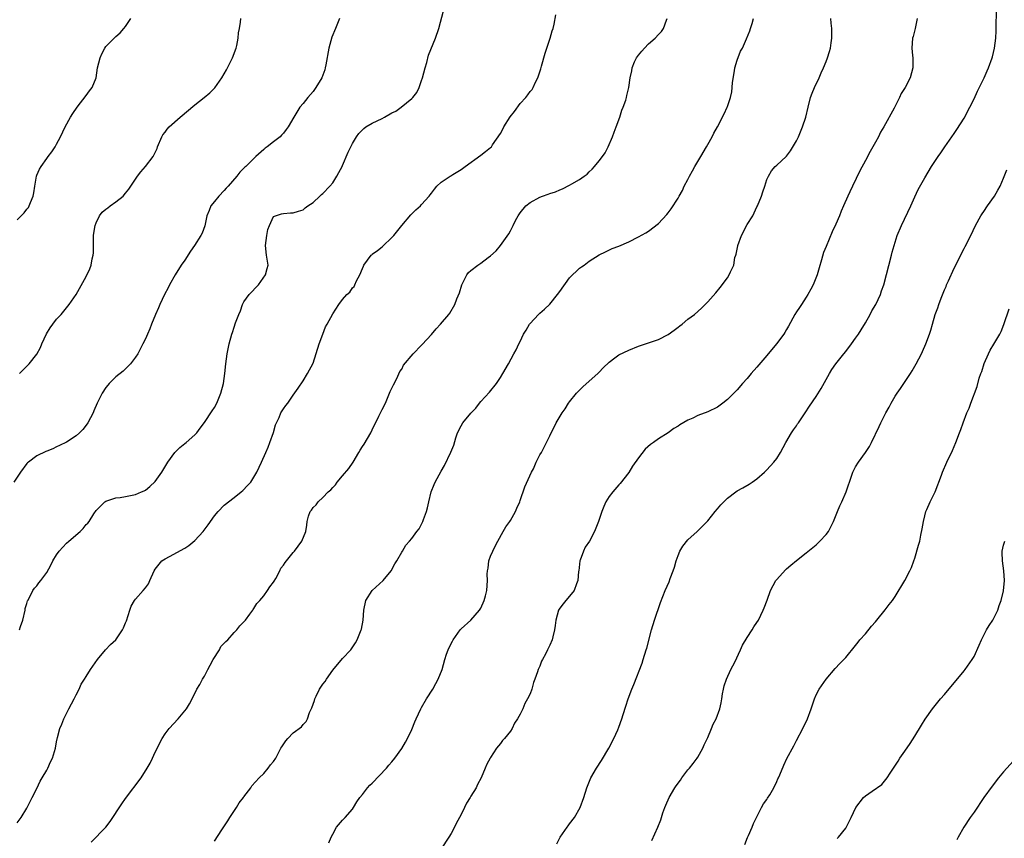
# Model space of a CAD drawing. Units: inches. Extents: x 2505000 to 2508000, y 1485000 to 1488000.
# Drawn here: x 2507142 to 2507341, y 1485435 to 1485601 of the extents above; entities that cross this region are included whole.
import ezdxf

# ---------------------------------------------------------------- set-up
doc = ezdxf.new("R2010")
doc.units = ezdxf.units.IN
doc.header["$MEASUREMENT"] = 0
doc.layers.add('LD25051485_10ft', color=61, linetype='Continuous')

msp = doc.modelspace()

# ---------------------------------------------------------------- linework, layer by layer
at = {"layer": 'LD25051485_10ft'}
for points, elevation in [([(2507141.46, 1485477), (2507141.68, 1485477.68), (2507142.14, 1485479), (2507142.62, 1485481), (2507142.67, 1485481.33), (2507143, 1485482.4), (2507143.12, 1485482.88), (2507143.18, 1485483), (2507143.45, 1485483.45), (2507144.22, 1485485), (2507144.52, 1485485.48), (2507145, 1485485.98), (2507145.44, 1485486.56), (2507145.79, 1485487), (2507147, 1485488.65), (2507147.83, 1485490.17), (2507148.25, 1485491), (2507149, 1485492.21), (2507149.54, 1485493), (2507151, 1485494.58), (2507151.46, 1485495), (2507153.82, 1485497), (2507154.4, 1485497.6), (2507155, 1485498.37), (2507155.33, 1485498.67), (2507155.58, 1485499), (2507156.54, 1485500.54), (2507157, 1485501.22), (2507158.82, 1485503), (2507159, 1485503.13), (2507159.2, 1485503.2), (2507161, 1485503.77), (2507161.89, 1485503.89), (2507163, 1485504.08), (2507164.31, 1485504.31), (2507165, 1485504.47), (2507166.24, 1485505), (2507166.78, 1485505.22), (2507167, 1485505.33), (2507167.94, 1485506.06), (2507169, 1485507.09), (2507170.35, 1485509), (2507171.34, 1485510.66), (2507171.56, 1485511), (2507173, 1485512.97), (2507174.02, 1485513.98), (2507175, 1485514.79), (2507175.29, 1485515), (2507177, 1485516.56), (2507177.41, 1485517), (2507178.11, 1485517.89), (2507179, 1485519.07), (2507180.57, 1485521.43), (2507181, 1485522.11), (2507181.47, 1485523), (2507182.33, 1485525), (2507182.86, 1485527), (2507183.11, 1485529), (2507183.29, 1485531), (2507183.57, 1485533), (2507184, 1485535), (2507184.55, 1485537), (2507184.67, 1485537.33), (2507185, 1485538.43), (2507185.31, 1485539.31), (2507185.95, 1485541), (2507186.26, 1485541.74), (2507186.7, 1485543), (2507187, 1485543.57), (2507188.03, 1485545), (2507188.49, 1485545.51), (2507189.49, 1485546.51), (2507189.94, 1485547), (2507191.38, 1485549), (2507191.67, 1485550.33), (2507191.87, 1485551), (2507191.78, 1485551.78), (2507191.58, 1485553), (2507191.37, 1485555), (2507191.62, 1485557), (2507191.82, 1485558.18), (2507192.14, 1485559), (2507193, 1485560.83), (2507193.41, 1485561), (2507194.61, 1485561.39), (2507195, 1485561.46), (2507196.41, 1485561.59), (2507197, 1485561.58), (2507198.04, 1485561.96), (2507199, 1485562.2), (2507199.41, 1485562.59), (2507199.97, 1485563), (2507201, 1485563.66), (2507202.37, 1485565), (2507202.7, 1485565.3), (2507203, 1485565.5), (2507204.38, 1485567), (2507205, 1485567.7), (2507205.83, 1485569), (2507206.25, 1485569.75), (2507206.9, 1485571), (2507207, 1485571.21), (2507208.11, 1485573.89), (2507209, 1485575.64), (2507209.83, 1485577), (2507210.3, 1485577.7), (2507211, 1485578.41), (2507211.3, 1485578.7), (2507211.73, 1485579), (2507213, 1485579.79), (2507215, 1485580.75), (2507215.47, 1485581), (2507217, 1485581.85), (2507217.76, 1485582.24), (2507218.85, 1485583), (2507221, 1485584.79), (2507221.21, 1485585), (2507222.01, 1485585.99), (2507222.48, 1485587), (2507223, 1485588.44), (2507223.18, 1485589), (2507223.72, 1485591), (2507224.05, 1485592.05), (2507224.43, 1485593.57), (2507225.85, 1485597), (2507226.52, 1485599), (2507227.47, 1485602.53)], 8450), ([(2507206.38, 1485601), (2507205.96, 1485599.96), (2507205.52, 1485599), (2507204.81, 1485597.19), (2507204.21, 1485595), (2507203.58, 1485591.58), (2507203.48, 1485591), (2507203.38, 1485590.62), (2507202.8, 1485589), (2507201.58, 1485587), (2507201, 1485586.21), (2507199.95, 1485585), (2507199, 1485583.75), (2507198.31, 1485583), (2507197.34, 1485581.34), (2507197.11, 1485581), (2507195.97, 1485579), (2507195.54, 1485578.46), (2507195, 1485577.74), (2507194.63, 1485577.37), (2507194.3, 1485577), (2507193, 1485576.02), (2507191.73, 1485575), (2507191.3, 1485574.7), (2507191, 1485574.45), (2507189.41, 1485573), (2507189, 1485572.64), (2507187.38, 1485571), (2507187.17, 1485570.83), (2507187, 1485570.63), (2507186.15, 1485569.85), (2507185.56, 1485569), (2507183.79, 1485567), (2507183.39, 1485566.61), (2507183, 1485566.14), (2507181.88, 1485565), (2507181, 1485563.9), (2507180.31, 1485563), (2507179.92, 1485562.08), (2507179.49, 1485561), (2507179.05, 1485558.95), (2507178.51, 1485557.49), (2507178.26, 1485557), (2507176.97, 1485555), (2507176.17, 1485553.83), (2507175, 1485552), (2507174.29, 1485551), (2507173.03, 1485549), (2507171.9, 1485547), (2507171.61, 1485546.39), (2507170.86, 1485545), (2507169.91, 1485543), (2507169.67, 1485542.33), (2507169.07, 1485541), (2507168.28, 1485539), (2507167.94, 1485538.06), (2507167.44, 1485537), (2507167, 1485536.01), (2507166.52, 1485535), (2507165.47, 1485533), (2507165, 1485532.3), (2507164.02, 1485531), (2507163.53, 1485530.47), (2507162.49, 1485529.51), (2507161, 1485528.34), (2507159.68, 1485527), (2507159.37, 1485526.63), (2507159, 1485526.17), (2507158.22, 1485525), (2507157.24, 1485523), (2507156.57, 1485521.43), (2507156.41, 1485521), (2507155.34, 1485519), (2507155.2, 1485518.8), (2507154.33, 1485517.67), (2507153.68, 1485517), (2507153, 1485516.38), (2507151, 1485515.06), (2507149.62, 1485514.38), (2507149, 1485514.14), (2507148.24, 1485513.76), (2507147, 1485513.29), (2507146.81, 1485513.19), (2507145, 1485512.28), (2507143.28, 1485511), (2507143.13, 1485510.87), (2507143, 1485510.73), (2507141.71, 1485509), (2507140.36, 1485507)], 8440), ([(2507141, 1485437.92), (2507141.8, 1485439), (2507143, 1485440.88), (2507144.03, 1485443), (2507145, 1485444.83), (2507145.67, 1485446.33), (2507146.1, 1485447), (2507147, 1485448.59), (2507147.25, 1485449), (2507147.77, 1485450.23), (2507148.2, 1485451), (2507148.76, 1485453), (2507149, 1485454.33), (2507149.19, 1485455.19), (2507149.65, 1485457), (2507150.09, 1485457.91), (2507150.45, 1485459), (2507151.5, 1485461), (2507152.6, 1485463), (2507153, 1485463.85), (2507153.6, 1485465), (2507153.96, 1485466.04), (2507154.67, 1485467), (2507155, 1485467.58), (2507155.91, 1485469), (2507156.35, 1485469.65), (2507157.3, 1485471), (2507158.95, 1485473), (2507159.97, 1485474.03), (2507161, 1485475.01), (2507162.34, 1485477), (2507162.56, 1485477.44), (2507163, 1485478.44), (2507163.16, 1485478.84), (2507163.84, 1485481), (2507164.15, 1485481.85), (2507164.82, 1485483), (2507165, 1485483.22), (2507166.58, 1485485), (2507167, 1485485.53), (2507167.63, 1485486.37), (2507167.94, 1485487), (2507168.77, 1485489), (2507169, 1485489.33), (2507170.37, 1485491), (2507171, 1485491.42), (2507171.89, 1485491.89), (2507175, 1485493.62), (2507175.84, 1485494.16), (2507177, 1485495.12), (2507178.75, 1485497), (2507179.71, 1485498.29), (2507181, 1485500.13), (2507181.74, 1485501), (2507183, 1485502.3), (2507185, 1485503.88), (2507186.44, 1485505), (2507186.74, 1485505.26), (2507187.73, 1485506.27), (2507188.37, 1485507), (2507189.61, 1485509), (2507190.58, 1485511), (2507191.46, 1485513), (2507191.91, 1485514.09), (2507192.27, 1485515), (2507192.95, 1485517.05), (2507193.41, 1485518.59), (2507193.56, 1485519), (2507194.11, 1485520.11), (2507194.5, 1485521), (2507195, 1485521.84), (2507195.45, 1485522.55), (2507195.88, 1485523), (2507197, 1485524.62), (2507198.01, 1485526.01), (2507199, 1485527.5), (2507199.87, 1485529), (2507201, 1485531.13), (2507202.24, 1485535), (2507202.95, 1485537), (2507203.54, 1485538.46), (2507203.87, 1485539), (2507205, 1485541.08), (2507206.25, 1485543), (2507207, 1485544.02), (2507207.88, 1485545), (2507208.48, 1485545.52), (2507209, 1485546.37), (2507209.33, 1485546.67), (2507209.49, 1485547), (2507209.81, 1485547.81), (2507210.48, 1485549), (2507211, 1485550.3), (2507211.23, 1485550.77), (2507211.31, 1485551), (2507212.79, 1485553), (2507212.9, 1485553.1), (2507213, 1485553.19), (2507214.06, 1485553.94), (2507215, 1485554.71), (2507215.17, 1485554.83), (2507217, 1485556.59), (2507217.38, 1485557), (2507219, 1485559.04), (2507220.83, 1485561.17), (2507221, 1485561.36), (2507221.82, 1485562.18), (2507222.76, 1485563), (2507223, 1485563.25), (2507224.56, 1485565), (2507224.76, 1485565.24), (2507225, 1485565.6), (2507225.63, 1485566.37), (2507226.12, 1485567), (2507227, 1485567.81), (2507228.78, 1485569), (2507228.93, 1485569.07), (2507229.34, 1485569.34), (2507231, 1485570.35), (2507231.86, 1485571), (2507235, 1485573.27), (2507235.98, 1485574.02), (2507237, 1485574.84), (2507237.15, 1485575), (2507237.41, 1485575.41), (2507239, 1485577.71), (2507239.47, 1485578.53), (2507239.65, 1485579), (2507240.97, 1485581.03), (2507241.85, 1485582.15), (2507243, 1485583.76), (2507244.14, 1485585), (2507244.51, 1485585.49), (2507245, 1485586.18), (2507245.41, 1485586.59), (2507245.61, 1485587), (2507246.1, 1485588.1), (2507246.58, 1485589), (2507247.21, 1485590.79), (2507247.33, 1485591.33), (2507248.05, 1485593.95), (2507248.38, 1485595), (2507249.06, 1485597), (2507249.49, 1485598.51), (2507249.67, 1485599), (2507249.88, 1485599.88), (2507250.24, 1485601.75)], 8460), ([(2507141, 1485560.15), (2507142.43, 1485561.57), (2507143, 1485562.34), (2507143.3, 1485562.7), (2507143.45, 1485563), (2507143.7, 1485563.7), (2507144.24, 1485565), (2507144.37, 1485565.63), (2507144.58, 1485567), (2507144.92, 1485569), (2507145, 1485569.23), (2507145.53, 1485570.47), (2507145.87, 1485571), (2507147, 1485572.63), (2507147.31, 1485573), (2507148.04, 1485573.96), (2507148.71, 1485575), (2507149, 1485575.52), (2507149.78, 1485577), (2507150.75, 1485579), (2507151.84, 1485581), (2507152.29, 1485581.71), (2507153.19, 1485583), (2507155, 1485585.38), (2507155.66, 1485586.34), (2507156.2, 1485587), (2507157.02, 1485589), (2507157.3, 1485591), (2507157.81, 1485593), (2507158.19, 1485593.81), (2507158.8, 1485595), (2507159, 1485595.33), (2507160.84, 1485597.16), (2507161, 1485597.35), (2507161.9, 1485598.1), (2507162.64, 1485599), (2507163, 1485599.36), (2507164.06, 1485601)], 8420), ([(2507141.49, 1485529), (2507142.22, 1485529.78), (2507143.24, 1485530.76), (2507143.46, 1485531), (2507145, 1485532.9), (2507145.72, 1485534.28), (2507146.01, 1485535), (2507146.96, 1485537.04), (2507147.7, 1485538.3), (2507148.24, 1485539), (2507149, 1485540.05), (2507149.91, 1485541), (2507151, 1485542.34), (2507151.58, 1485543), (2507152.99, 1485545), (2507155, 1485548.69), (2507155.75, 1485550.24), (2507156.03, 1485551), (2507156.24, 1485552.24), (2507156.44, 1485553), (2507156.5, 1485553.5), (2507156.48, 1485555), (2507156.5, 1485556.5), (2507156.52, 1485557), (2507156.55, 1485557.45), (2507156.8, 1485559), (2507157, 1485559.57), (2507157.73, 1485561), (2507158.27, 1485561.73), (2507159, 1485562.34), (2507159.37, 1485562.63), (2507159.9, 1485563), (2507161, 1485563.81), (2507162.53, 1485565), (2507163, 1485565.55), (2507163.63, 1485566.37), (2507164.07, 1485567), (2507165.38, 1485569), (2507166.08, 1485569.92), (2507167.03, 1485571), (2507168.58, 1485573), (2507168.73, 1485573.27), (2507169.37, 1485574.63), (2507169.49, 1485575), (2507170.31, 1485577), (2507170.56, 1485577.44), (2507171, 1485577.98), (2507171.43, 1485578.57), (2507171.81, 1485579), (2507174.06, 1485581), (2507177, 1485583.47), (2507178.95, 1485585), (2507180.08, 1485585.92), (2507181.06, 1485586.94), (2507182.5, 1485589), (2507183, 1485589.8), (2507183.43, 1485590.57), (2507184.64, 1485593), (2507185.4, 1485595), (2507185.55, 1485595.55), (2507185.85, 1485597), (2507185.91, 1485598.09), (2507186.09, 1485599), (2507186.29, 1485600.29), (2507186.35, 1485601)], 8430), ([(2507156.01, 1485433.99), (2507159, 1485437), (2507159.86, 1485438.14), (2507162.26, 1485441.74), (2507163, 1485442.8), (2507166.14, 1485447), (2507167.4, 1485449), (2507167.98, 1485450.02), (2507168.48, 1485451), (2507169, 1485452.19), (2507170.4, 1485455), (2507171, 1485455.93), (2507171.82, 1485457), (2507173.67, 1485459), (2507175, 1485460.58), (2507175.33, 1485461), (2507175.96, 1485462.04), (2507176.5, 1485463), (2507177.46, 1485465), (2507178.03, 1485465.97), (2507178.57, 1485467), (2507179, 1485467.66), (2507179.65, 1485469), (2507180.14, 1485469.86), (2507180.77, 1485471), (2507182.02, 1485473), (2507182.33, 1485473.67), (2507183, 1485474.3), (2507183.32, 1485474.68), (2507183.69, 1485475), (2507185, 1485476.46), (2507185.55, 1485477), (2507186.15, 1485477.85), (2507187, 1485478.66), (2507187.15, 1485478.85), (2507187.29, 1485479), (2507188.18, 1485480.18), (2507188.77, 1485481), (2507188.85, 1485481.15), (2507189, 1485481.34), (2507189.62, 1485482.38), (2507190.21, 1485483), (2507191, 1485483.91), (2507191.74, 1485485), (2507192.22, 1485485.78), (2507193, 1485486.7), (2507193.1, 1485486.9), (2507193.43, 1485487.43), (2507194.28, 1485489), (2507194.49, 1485489.51), (2507195, 1485490.11), (2507195.32, 1485490.68), (2507195.6, 1485491), (2507197, 1485492.71), (2507197.27, 1485493), (2507198.74, 1485495), (2507199.51, 1485497), (2507199.73, 1485498.27), (2507199.79, 1485499), (2507200.06, 1485500.06), (2507200.4, 1485501), (2507200.69, 1485501.31), (2507201, 1485501.81), (2507201.65, 1485502.35), (2507202.04, 1485503), (2507203, 1485503.85), (2507204.09, 1485505), (2507204.59, 1485505.41), (2507205, 1485505.92), (2507205.54, 1485506.46), (2507205.89, 1485507), (2507207, 1485508.26), (2507208.26, 1485509.74), (2507209.11, 1485511), (2507210.3, 1485513), (2507210.54, 1485513.46), (2507211, 1485514.2), (2507211.35, 1485514.65), (2507212.74, 1485517), (2507213, 1485517.59), (2507214.36, 1485520.36), (2507215, 1485521.74), (2507215.67, 1485523), (2507216.53, 1485525), (2507216.63, 1485525.37), (2507217, 1485526.05), (2507217.28, 1485526.72), (2507218, 1485528), (2507218.61, 1485529.39), (2507219, 1485529.9), (2507219.31, 1485530.69), (2507221.27, 1485533), (2507223, 1485534.75), (2507223.11, 1485534.89), (2507225, 1485536.91), (2507225.96, 1485538.04), (2507226.86, 1485539), (2507228.53, 1485541), (2507228.73, 1485541.27), (2507229.74, 1485543), (2507230.14, 1485544.14), (2507230.66, 1485545.34), (2507231.13, 1485547), (2507232.15, 1485549), (2507232.54, 1485549.46), (2507233, 1485549.92), (2507234.39, 1485551), (2507235, 1485551.41), (2507236.51, 1485552.51), (2507237, 1485552.85), (2507238.1, 1485553.9), (2507239, 1485555), (2507240.67, 1485557.33), (2507241, 1485557.93), (2507241.39, 1485558.61), (2507241.55, 1485559), (2507242.06, 1485560.06), (2507242.57, 1485561), (2507243, 1485561.61), (2507244.13, 1485563), (2507245, 1485563.72), (2507247, 1485564.79), (2507247.54, 1485565), (2507248.64, 1485565.36), (2507249, 1485565.51), (2507250.14, 1485565.86), (2507251, 1485566.25), (2507251.56, 1485566.44), (2507253, 1485567.18), (2507253.48, 1485567.48), (2507255, 1485568.36), (2507255.96, 1485569), (2507256.55, 1485569.45), (2507257, 1485569.94), (2507257.57, 1485570.43), (2507258.09, 1485571), (2507259, 1485572.11), (2507259.67, 1485573), (2507260.21, 1485573.79), (2507260.84, 1485575), (2507261.69, 1485577), (2507262.03, 1485577.97), (2507262.44, 1485579), (2507263.16, 1485581), (2507263.59, 1485582.41), (2507263.88, 1485583), (2507264.42, 1485584.42), (2507264.56, 1485585), (2507264.61, 1485585.39), (2507265.05, 1485587), (2507265.27, 1485589), (2507265.64, 1485590.36), (2507265.69, 1485591), (2507266.19, 1485592.19), (2507266.59, 1485593), (2507267, 1485593.57), (2507267.63, 1485594.37), (2507268.16, 1485595), (2507269, 1485595.84), (2507270.34, 1485597), (2507271, 1485597.73), (2507271.62, 1485598.38), (2507272.05, 1485599), (2507272.65, 1485600.65), (2507272.8, 1485601)], 8470), ([(2507181, 1485434.19), (2507182.49, 1485436.49), (2507183.7, 1485438.3), (2507184.1, 1485439), (2507185.45, 1485441), (2507186.05, 1485441.95), (2507186.9, 1485443), (2507187, 1485443.15), (2507188.4, 1485445), (2507188.62, 1485445.38), (2507190.1, 1485447), (2507191, 1485447.91), (2507191.89, 1485449), (2507192.37, 1485449.63), (2507193, 1485450.33), (2507193.43, 1485451), (2507194.5, 1485453), (2507194.68, 1485453.32), (2507195.49, 1485454.51), (2507195.89, 1485455), (2507197, 1485456.11), (2507198.63, 1485457.37), (2507199, 1485457.86), (2507199.59, 1485458.41), (2507199.88, 1485459), (2507200.29, 1485460.29), (2507200.76, 1485461.24), (2507201, 1485461.98), (2507201.3, 1485462.7), (2507201.33, 1485463), (2507201.6, 1485463.6), (2507202.32, 1485465), (2507203, 1485465.98), (2507203.46, 1485466.54), (2507203.7, 1485467), (2507205, 1485468.87), (2507207, 1485471.23), (2507208.64, 1485473), (2507209.58, 1485474.42), (2507209.92, 1485475), (2507210.77, 1485477), (2507210.82, 1485477.18), (2507211.19, 1485479), (2507211.32, 1485481), (2507211.72, 1485483), (2507212.97, 1485485.03), (2507215.2, 1485487), (2507216.85, 1485489), (2507217.58, 1485490.42), (2507217.99, 1485491), (2507219, 1485492.79), (2507219.13, 1485493), (2507219.78, 1485494.22), (2507220.53, 1485495), (2507221, 1485495.52), (2507222.06, 1485497), (2507222.49, 1485497.51), (2507223, 1485498.46), (2507223.26, 1485499), (2507223.38, 1485499.38), (2507223.98, 1485501), (2507224.21, 1485501.79), (2507224.47, 1485503), (2507224.96, 1485505.04), (2507225.52, 1485506.48), (2507225.78, 1485507), (2507227, 1485509.17), (2507227.63, 1485510.37), (2507228.96, 1485513.04), (2507229.54, 1485514.46), (2507229.96, 1485515.96), (2507230.29, 1485517), (2507231, 1485518.42), (2507231.34, 1485519), (2507232.98, 1485520.98), (2507233.99, 1485522.01), (2507234.73, 1485523), (2507235, 1485523.33), (2507236.76, 1485525.24), (2507238.2, 1485527), (2507239, 1485528.21), (2507239.49, 1485529), (2507240.62, 1485531), (2507241.73, 1485533), (2507242.21, 1485533.79), (2507242.73, 1485535), (2507243, 1485535.5), (2507243.68, 1485537), (2507244.2, 1485537.8), (2507244.88, 1485539), (2507245, 1485539.15), (2507246.73, 1485541), (2507247, 1485541.27), (2507247.95, 1485542.05), (2507249, 1485543.1), (2507250.53, 1485545), (2507251, 1485545.67), (2507253, 1485548.4), (2507255, 1485550.38), (2507255.39, 1485550.61), (2507255.95, 1485551), (2507257, 1485551.82), (2507259, 1485553.06), (2507260.29, 1485553.71), (2507261.65, 1485554.35), (2507263, 1485554.86), (2507265, 1485555.72), (2507267, 1485556.73), (2507268.47, 1485557.53), (2507269, 1485557.86), (2507271, 1485559.44), (2507272.72, 1485561.28), (2507273, 1485561.61), (2507273.61, 1485562.39), (2507275, 1485564.55), (2507275.23, 1485565), (2507275.87, 1485566.13), (2507276.25, 1485567), (2507277, 1485568.37), (2507277.32, 1485569), (2507277.91, 1485570.09), (2507278.42, 1485571), (2507279, 1485571.99), (2507279.62, 1485573), (2507280.76, 1485575), (2507281, 1485575.46), (2507281.92, 1485577), (2507282.28, 1485577.72), (2507282.97, 1485579), (2507284.33, 1485581.67), (2507284.94, 1485583), (2507285, 1485583.14), (2507285.61, 1485585), (2507285.89, 1485586.11), (2507285.97, 1485587), (2507286.02, 1485588.02), (2507286.41, 1485590.41), (2507286.53, 1485591), (2507287, 1485592.58), (2507287.65, 1485594.35), (2507288.04, 1485595), (2507288.89, 1485596.89), (2507289.53, 1485598.47), (2507289.71, 1485599), (2507289.99, 1485599.99), (2507290.3, 1485601)], 8480), ([(2507204.18, 1485433.82), (2507204.67, 1485435), (2507205, 1485435.56), (2507205.78, 1485437), (2507207, 1485438.45), (2507207.54, 1485439), (2507209, 1485440.69), (2507209.23, 1485441), (2507209.88, 1485442.12), (2507210.5, 1485443), (2507211, 1485443.62), (2507212.07, 1485445), (2507212.5, 1485445.5), (2507213, 1485445.94), (2507215.91, 1485449), (2507216.39, 1485449.61), (2507217, 1485450.26), (2507217.58, 1485451), (2507219, 1485452.93), (2507219.75, 1485454.25), (2507220.15, 1485455), (2507221, 1485456.84), (2507221.64, 1485458.36), (2507221.92, 1485459), (2507222.84, 1485461), (2507223, 1485461.3), (2507224, 1485463), (2507225.27, 1485465), (2507225.89, 1485466.11), (2507226.35, 1485467), (2507227.16, 1485469), (2507227.7, 1485471), (2507228.08, 1485472.08), (2507228.36, 1485473), (2507228.57, 1485473.43), (2507229.27, 1485474.73), (2507229.42, 1485475), (2507230.83, 1485477), (2507231, 1485477.21), (2507233, 1485479), (2507234.75, 1485481), (2507235, 1485481.42), (2507235.67, 1485483), (2507235.95, 1485483.95), (2507236.23, 1485485), (2507236.38, 1485487), (2507236.33, 1485488.33), (2507236.35, 1485489), (2507236.47, 1485489.53), (2507236.64, 1485491), (2507237, 1485491.98), (2507237.44, 1485493), (2507237.85, 1485493.85), (2507238.46, 1485495), (2507239.56, 1485497), (2507240.1, 1485497.9), (2507240.86, 1485499), (2507241, 1485499.22), (2507242.02, 1485501), (2507242.29, 1485501.71), (2507242.89, 1485503), (2507243, 1485503.27), (2507243.96, 1485506.04), (2507245.31, 1485509), (2507245.66, 1485509.66), (2507246.25, 1485511), (2507247, 1485512.51), (2507247.29, 1485513), (2507248.32, 1485515), (2507249, 1485516.4), (2507249.25, 1485517), (2507249.87, 1485518.13), (2507250.29, 1485519), (2507251.52, 1485521), (2507252.14, 1485521.86), (2507252.81, 1485523), (2507253, 1485523.27), (2507254.4, 1485525), (2507255, 1485525.66), (2507255.69, 1485526.31), (2507257, 1485527.43), (2507258.74, 1485529), (2507259, 1485529.26), (2507259.81, 1485530.19), (2507261, 1485531.34), (2507262.18, 1485532.18), (2507263, 1485532.8), (2507265, 1485533.73), (2507267, 1485534.53), (2507271, 1485535.93), (2507273, 1485536.95), (2507274.22, 1485537.78), (2507275, 1485538.41), (2507275.35, 1485538.65), (2507275.83, 1485539), (2507277, 1485540), (2507278.32, 1485541), (2507279.73, 1485542.27), (2507281, 1485543.52), (2507282.63, 1485545.37), (2507283.52, 1485546.48), (2507285, 1485548.42), (2507285.39, 1485549), (2507285.63, 1485549.63), (2507286.3, 1485551), (2507286.53, 1485552.53), (2507286.68, 1485553), (2507286.77, 1485553.23), (2507287.1, 1485554.9), (2507287.11, 1485555), (2507287.87, 1485557), (2507289, 1485559.22), (2507290.17, 1485561), (2507290.44, 1485561.56), (2507291, 1485562.82), (2507291.11, 1485563), (2507291.88, 1485565), (2507292.15, 1485565.85), (2507292.56, 1485567), (2507293, 1485568.34), (2507293.32, 1485569), (2507293.92, 1485570.08), (2507294.69, 1485571), (2507295, 1485571.27), (2507296.88, 1485573), (2507296.95, 1485573.05), (2507297.82, 1485574.18), (2507299, 1485576.21), (2507299.39, 1485577), (2507300.25, 1485579), (2507300.89, 1485581), (2507301.34, 1485583), (2507301.86, 1485585), (2507302.17, 1485585.83), (2507302.65, 1485587), (2507303.61, 1485589), (2507304.04, 1485589.96), (2507304.45, 1485591), (2507305, 1485592.3), (2507305.27, 1485593), (2507305.71, 1485594.29), (2507305.91, 1485595), (2507306.04, 1485596.04), (2507306.2, 1485597), (2507306.17, 1485599), (2507306.06, 1485600.06), (2507305.95, 1485601)], 8490), ([(2507323.47, 1485601), (2507323.05, 1485599), (2507322.66, 1485597.34), (2507322.54, 1485597), (2507322.39, 1485595), (2507322.52, 1485593.48), (2507322.58, 1485593), (2507322.58, 1485591), (2507322.02, 1485589), (2507321.02, 1485587), (2507320.22, 1485585.78), (2507319.89, 1485585), (2507318.79, 1485582.79), (2507316.74, 1485579), (2507316.07, 1485577.93), (2507315.6, 1485577), (2507315, 1485575.9), (2507313.95, 1485574.05), (2507313, 1485572.18), (2507311.86, 1485570.14), (2507310.35, 1485567), (2507309.82, 1485565.82), (2507309.42, 1485565), (2507308.54, 1485563), (2507308.05, 1485561.95), (2507307.71, 1485561), (2507307, 1485559.28), (2507306.24, 1485557.76), (2507305, 1485554.79), (2507304.46, 1485553.54), (2507304.09, 1485552.09), (2507303.57, 1485550.43), (2507303.17, 1485549), (2507302.36, 1485547), (2507301.92, 1485546.08), (2507301.31, 1485545), (2507301, 1485544.49), (2507299.99, 1485543), (2507299.6, 1485542.4), (2507299, 1485541.54), (2507298.66, 1485541), (2507297.39, 1485538.61), (2507297, 1485537.96), (2507296.66, 1485537.34), (2507296.43, 1485537), (2507294.92, 1485535), (2507293, 1485532.63), (2507291, 1485530.29), (2507289.8, 1485529), (2507289, 1485528), (2507288.09, 1485527), (2507287, 1485525.7), (2507286.31, 1485525), (2507285, 1485523.75), (2507284.09, 1485523), (2507283, 1485522.21), (2507281, 1485521.22), (2507279, 1485520.48), (2507277.97, 1485519.97), (2507277, 1485519.56), (2507275.37, 1485518.63), (2507275, 1485518.35), (2507274.17, 1485517.83), (2507273.01, 1485517), (2507271, 1485515.74), (2507270.02, 1485515), (2507269.4, 1485514.6), (2507268.32, 1485513.68), (2507267, 1485511.94), (2507265.75, 1485510.25), (2507265, 1485508.91), (2507263.29, 1485506.71), (2507263, 1485506.45), (2507261.74, 1485505), (2507261, 1485504.05), (2507260.36, 1485503), (2507259.95, 1485502.05), (2507259.54, 1485501), (2507258.87, 1485499), (2507258.04, 1485497), (2507257.02, 1485494.98), (2507256.18, 1485493.82), (2507255.8, 1485493), (2507255.14, 1485491.14), (2507255.08, 1485491), (2507254.87, 1485489), (2507254.84, 1485488.84), (2507254.68, 1485487), (2507254.38, 1485486.38), (2507253.91, 1485485), (2507253, 1485483.85), (2507252.27, 1485483), (2507251.73, 1485482.27), (2507251, 1485481.4), (2507250.77, 1485481), (2507250.19, 1485479), (2507250.08, 1485477.92), (2507249.93, 1485477), (2507249.61, 1485475.61), (2507249.5, 1485475), (2507249, 1485473.89), (2507248.56, 1485473), (2507248.1, 1485472.1), (2507247.49, 1485471), (2507247.34, 1485470.66), (2507247, 1485469.68), (2507246.66, 1485469), (2507246.51, 1485468.52), (2507245.98, 1485467), (2507245.68, 1485466.32), (2507245.37, 1485465), (2507245, 1485464.05), (2507244.5, 1485463), (2507243.94, 1485462.06), (2507243.52, 1485461), (2507243, 1485459.95), (2507242.48, 1485459), (2507241.87, 1485458.13), (2507241.34, 1485457), (2507241, 1485456.5), (2507239.82, 1485455), (2507239.41, 1485454.59), (2507239, 1485453.99), (2507238.16, 1485453), (2507237, 1485451.16), (2507236.88, 1485451), (2507236.21, 1485449.79), (2507235.87, 1485449), (2507235.1, 1485447), (2507234.31, 1485445.69), (2507234.09, 1485445), (2507233, 1485443.29), (2507232.86, 1485443), (2507232.14, 1485441.86), (2507231.72, 1485441), (2507231, 1485439.6), (2507230.67, 1485439), (2507230.34, 1485438.34), (2507229, 1485435.74), (2507228.56, 1485435), (2507227, 1485432.64)], 8500), ([(2507250.39, 1485433.61), (2507251.11, 1485435), (2507252.49, 1485437), (2507252.69, 1485437.31), (2507253, 1485437.67), (2507254, 1485439), (2507255.15, 1485441), (2507255.88, 1485443), (2507256.53, 1485445), (2507257.34, 1485447), (2507258.44, 1485449), (2507259.47, 1485450.53), (2507260.98, 1485453), (2507261.97, 1485455), (2507262.78, 1485456.78), (2507263, 1485457.31), (2507263.61, 1485459), (2507263.87, 1485459.87), (2507264.44, 1485461.56), (2507264.87, 1485463), (2507265.61, 1485465), (2507266.03, 1485465.97), (2507267.7, 1485470.3), (2507267.9, 1485471), (2507268.56, 1485473), (2507268.66, 1485473.34), (2507269.58, 1485477), (2507270.21, 1485479), (2507271.43, 1485482.57), (2507272.39, 1485485), (2507273.21, 1485486.79), (2507273.43, 1485487.43), (2507274.03, 1485489), (2507274.27, 1485489.73), (2507274.61, 1485491), (2507275, 1485492.12), (2507275.36, 1485493), (2507275.99, 1485494.01), (2507277, 1485495.27), (2507278.89, 1485497), (2507281, 1485499.15), (2507282.49, 1485501), (2507283, 1485501.57), (2507283.65, 1485502.35), (2507284.27, 1485503), (2507285, 1485503.7), (2507286.71, 1485505), (2507287, 1485505.2), (2507288.16, 1485505.84), (2507289.4, 1485506.6), (2507290.03, 1485507), (2507291, 1485507.67), (2507292.52, 1485509), (2507293, 1485509.46), (2507294.41, 1485511), (2507295, 1485511.78), (2507295.78, 1485513), (2507296.85, 1485515), (2507298.01, 1485517), (2507298.39, 1485517.61), (2507299, 1485518.43), (2507299.23, 1485518.77), (2507299.41, 1485519), (2507300.78, 1485521), (2507301.64, 1485522.36), (2507303, 1485524.35), (2507304.02, 1485525.98), (2507305.68, 1485529), (2507306.17, 1485529.83), (2507307, 1485531), (2507308.59, 1485533), (2507309, 1485533.49), (2507310.16, 1485535), (2507311, 1485536.16), (2507311.58, 1485537), (2507312.14, 1485537.86), (2507313, 1485539.31), (2507313.94, 1485541), (2507314.28, 1485541.72), (2507315.06, 1485543), (2507316.02, 1485545), (2507316.25, 1485545.75), (2507316.74, 1485547), (2507318.25, 1485553), (2507318.39, 1485553.61), (2507318.78, 1485555), (2507319.42, 1485557), (2507320.29, 1485559), (2507322.18, 1485563), (2507323, 1485564.86), (2507323.67, 1485566.33), (2507325, 1485568.71), (2507326.39, 1485571), (2507327.7, 1485573), (2507328.27, 1485573.73), (2507329.1, 1485575), (2507330.5, 1485577), (2507331, 1485577.68), (2507331.54, 1485578.46), (2507333, 1485580.77), (2507334.16, 1485583), (2507335, 1485584.71), (2507335.71, 1485586.29), (2507337.02, 1485589), (2507337.64, 1485590.36), (2507337.96, 1485591), (2507338.68, 1485593), (2507338.75, 1485593.25), (2507339.14, 1485595), (2507339.4, 1485597), (2507339.5, 1485598.5), (2507339.47, 1485599.47), (2507339.55, 1485602.45)], 8510), ([(2507269.67, 1485434.33), (2507270.88, 1485437), (2507271.49, 1485438.51), (2507271.63, 1485439), (2507271.92, 1485439.92), (2507272.34, 1485441), (2507272.55, 1485441.45), (2507273.18, 1485443), (2507274.35, 1485445), (2507274.61, 1485445.39), (2507275.46, 1485446.54), (2507275.75, 1485447), (2507277, 1485448.63), (2507277.31, 1485449), (2507278.05, 1485449.95), (2507278.85, 1485451), (2507279, 1485451.23), (2507279.99, 1485453), (2507280.3, 1485453.7), (2507281, 1485455.17), (2507281.78, 1485457), (2507282.09, 1485457.91), (2507282.69, 1485459), (2507283.49, 1485461), (2507283.76, 1485462.24), (2507283.88, 1485463), (2507284.02, 1485464.02), (2507284.18, 1485465), (2507284.35, 1485465.65), (2507284.8, 1485467), (2507285.7, 1485469), (2507286.48, 1485470.48), (2507287.65, 1485473), (2507288.05, 1485473.95), (2507289, 1485475.5), (2507290.02, 1485477), (2507290.38, 1485477.62), (2507291, 1485478.49), (2507291.33, 1485479), (2507292.26, 1485481), (2507292.48, 1485481.52), (2507293.03, 1485483.03), (2507293.77, 1485485), (2507294.84, 1485487), (2507295, 1485487.23), (2507296.78, 1485489.22), (2507297, 1485489.42), (2507297.88, 1485490.12), (2507299, 1485491.06), (2507301, 1485492.62), (2507303, 1485494.29), (2507303.75, 1485495), (2507305, 1485496.37), (2507305.48, 1485497), (2507306.51, 1485499), (2507307.3, 1485501), (2507307.8, 1485502.2), (2507308.19, 1485503), (2507309.07, 1485505), (2507309.58, 1485506.42), (2507309.74, 1485507), (2507310.44, 1485509), (2507311, 1485510.06), (2507311.56, 1485511), (2507312.99, 1485513.01), (2507313.78, 1485514.22), (2507314.19, 1485515), (2507315.76, 1485518.24), (2507316.1, 1485519), (2507317.1, 1485521), (2507317.79, 1485522.21), (2507318.18, 1485523), (2507319, 1485524.39), (2507319.39, 1485525), (2507320.06, 1485525.94), (2507320.77, 1485527), (2507322.11, 1485529), (2507322.45, 1485529.55), (2507323.28, 1485531), (2507324.34, 1485533), (2507324.56, 1485533.44), (2507325.23, 1485535), (2507325.97, 1485537), (2507326.23, 1485537.77), (2507326.57, 1485539), (2507327.14, 1485541), (2507327.66, 1485542.34), (2507327.84, 1485543), (2507328.31, 1485544.31), (2507329, 1485546), (2507329.32, 1485546.68), (2507329.44, 1485547), (2507329.79, 1485547.78), (2507331, 1485550.4), (2507333, 1485554.35), (2507333.23, 1485554.77), (2507334.35, 1485557), (2507335.32, 1485559), (2507336.41, 1485561), (2507336.63, 1485561.37), (2507337, 1485561.88), (2507337.74, 1485563), (2507339.16, 1485565), (2507339.82, 1485566.18), (2507340.28, 1485567), (2507341, 1485568.6), (2507341.68, 1485570.32)], 8520), ([(2507288.53, 1485433.47), (2507289.1, 1485434.9), (2507289.29, 1485435.29), (2507290.02, 1485437), (2507290.27, 1485437.73), (2507291, 1485439.11), (2507291.9, 1485441), (2507292.29, 1485441.71), (2507293, 1485442.59), (2507293.14, 1485442.86), (2507293.59, 1485443.59), (2507294.39, 1485445), (2507295, 1485446.27), (2507295.22, 1485446.78), (2507295.36, 1485447), (2507295.65, 1485447.65), (2507296.45, 1485449.55), (2507297.08, 1485450.92), (2507298.47, 1485453.53), (2507299, 1485454.57), (2507300.32, 1485457), (2507301.25, 1485459), (2507301.98, 1485461), (2507302.66, 1485463), (2507303, 1485463.82), (2507303.62, 1485465), (2507305, 1485467.01), (2507306.83, 1485469.17), (2507307.8, 1485470.2), (2507308.61, 1485471), (2507309, 1485471.42), (2507311, 1485473.85), (2507311.48, 1485474.52), (2507311.87, 1485475), (2507313, 1485476.23), (2507314.24, 1485477.76), (2507315, 1485478.62), (2507315.3, 1485479), (2507317, 1485481.07), (2507317.81, 1485482.19), (2507318.44, 1485483), (2507319, 1485483.81), (2507320.94, 1485487), (2507322, 1485489), (2507322.31, 1485489.69), (2507322.8, 1485491), (2507323, 1485491.59), (2507323.77, 1485494.23), (2507323.98, 1485495), (2507324.21, 1485496.21), (2507324.5, 1485497.5), (2507324.73, 1485499), (2507325, 1485500.13), (2507325.23, 1485501), (2507325.45, 1485501.45), (2507326.11, 1485503), (2507327.12, 1485505), (2507328.42, 1485508.42), (2507328.62, 1485509), (2507329.51, 1485511), (2507330.64, 1485513.37), (2507331.31, 1485515), (2507332.08, 1485517), (2507332.35, 1485517.65), (2507332.8, 1485519), (2507333.57, 1485521), (2507334.02, 1485521.98), (2507334.37, 1485523), (2507335.62, 1485526.38), (2507336.06, 1485528.06), (2507336.39, 1485529), (2507336.56, 1485529.44), (2507337.04, 1485531.04), (2507337.9, 1485533), (2507338.28, 1485533.72), (2507339, 1485534.99), (2507340.21, 1485537), (2507340.48, 1485537.52), (2507341.07, 1485538.93), (2507342.09, 1485542.09)], 8530), ([(2507307.26, 1485434.74), (2507307.53, 1485435), (2507309, 1485436.78), (2507310.1, 1485439), (2507311.07, 1485441), (2507312.61, 1485443), (2507313, 1485443.38), (2507314.32, 1485444.32), (2507316.32, 1485445.68), (2507317.39, 1485447), (2507317.99, 1485447.99), (2507318.65, 1485449), (2507319.6, 1485450.4), (2507319.98, 1485451), (2507321, 1485452.42), (2507322.04, 1485453.96), (2507323, 1485455.45), (2507324.34, 1485457.66), (2507325.12, 1485458.88), (2507326.61, 1485461), (2507327.63, 1485462.37), (2507328.2, 1485463), (2507329, 1485463.94), (2507333, 1485468.71), (2507333.23, 1485469), (2507334.65, 1485471), (2507335, 1485471.6), (2507336.07, 1485473.93), (2507336.48, 1485475), (2507337.55, 1485477), (2507338.09, 1485477.91), (2507338.78, 1485479), (2507339.8, 1485481), (2507340.07, 1485481.93), (2507340.49, 1485483), (2507340.96, 1485484.96), (2507341.15, 1485487), (2507341.05, 1485489), (2507340.77, 1485491), (2507340.7, 1485492.7), (2507340.71, 1485493), (2507341, 1485494.2), (2507341.22, 1485495)], 8540), ([(2507343, 1485450.46), (2507341, 1485448.25), (2507339.95, 1485447), (2507338.66, 1485445.34), (2507337, 1485443.02), (2507335, 1485440.08), (2507334.2, 1485439), (2507332.9, 1485437), (2507331.79, 1485435), (2507331.54, 1485434.46)], 8550)]:
    msp.add_lwpolyline(points, dxfattribs=dict(at, elevation=elevation))

doc.saveas('drawing.dxf')
